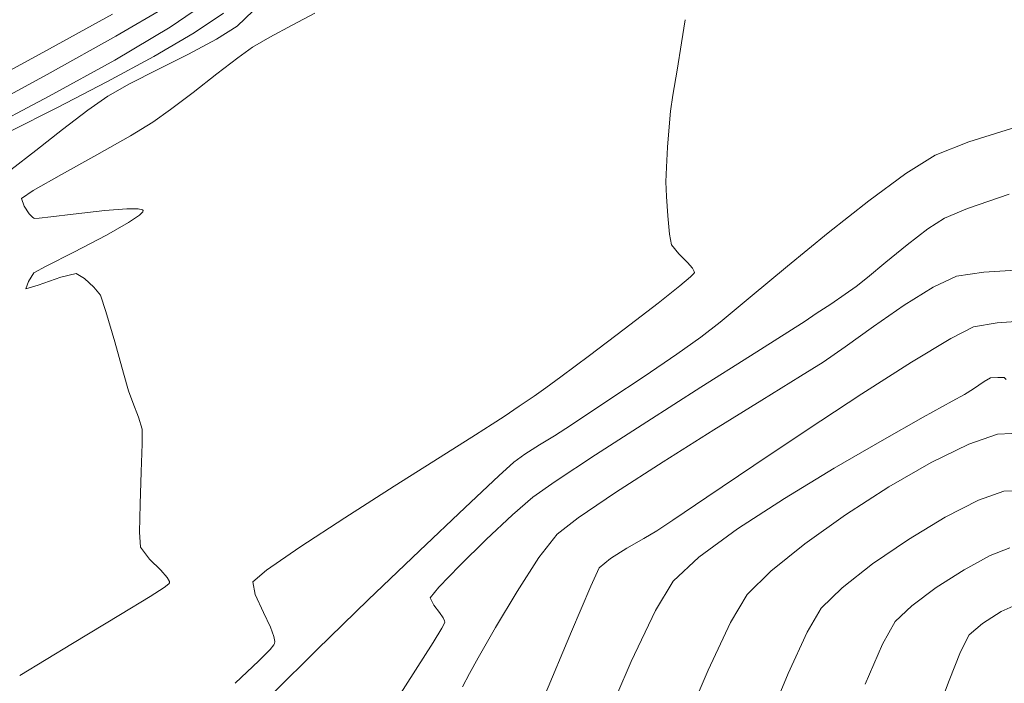
# Model space of a CAD drawing. Units: metres. Extents: x 770278 to 1540839, y 8560881 to 17122292.
# Drawn here: x 770318 to 770335, y 8561011 to 8561022 of the extents above; entities that cross this region are included whole.
import ezdxf

# ---------------------------------------------------------------- set-up
doc = ezdxf.new("R2010")
doc.units = ezdxf.units.M
doc.header["$MEASUREMENT"] = 0
doc.layers.add('CONT-MJR', color=86, linetype='Continuous', lineweight=15)
doc.layers.add('CONT-MNR', color=24, linetype='Continuous', lineweight=15)

msp = doc.modelspace()

# ---------------------------------------------------------------- linework, layer by layer
at = {"layer": 'CONT-MJR', "extrusion": (-0.5641483973041354, 0.8256734135353855, 0), "elevation": 6634033.37885042}
msp.add_lwpolyline([(-5465720.295151631, 1785.000000000002), (-5465721.146363555, 1785.000000000002)], dxfattribs=at)
at = {"layer": 'CONT-MJR'}
for points, elevation in [([(770319.6584232987, 8561021.750228947), (770320.6351868806, 8561022.330045588)], 1785), ([(770317.2525511015, 8561020.451167459), (770318.5000883265, 8561021.110653553)], 1785), ([(770332.2529590956, 8561018.701002408), (770332.9707781571, 8561019.266932081)], 1780), ([(770331.5334346772, 8561018.11191725), (770332.2529590956, 8561018.701002408)], 1780), ([(770330.3465030962, 8561017.124401556), (770330.8765132334, 8561017.564706877)], 1780), ([(770332.5579933824, 8561013.722316753), (770333.3240920192, 8561014.213814685)], 1775), ([(770325.039342894, 8561013.088389438), (770325.8446913058, 8561013.851988176)], 1780), ([(770323.2302617537, 8561011.344506858), (770324.1311201382, 8561012.218585055)], 1780), ([(770330.5277045817, 8561011.820083447), (770330.8238871542, 8561012.312570227)], 1775), ([(770329.6718917054, 8561009.894441769), (770330.1322856513, 8561010.98049276)], 1775)]:
    msp.add_lwpolyline(points, dxfattribs=dict(at, elevation=elevation))
at = {"layer": 'CONT-MJR', "extrusion": (0.4833635534210622, -0.8754197137511606, 0), "elevation": -7122142.762637298}
msp.add_lwpolyline([(4812437.585802777, 1785), (4812438.90897948, 1785)], dxfattribs=at)
at = {"layer": 'CONT-MJR', "extrusion": (-0.2986941018919493, 0.9543489055345336, 0), "elevation": 7940105.91459425}
msp.add_lwpolyline([(-3292294.385909482, 1780.000000000002), (-3292295.369357231, 1780.000000000002)], dxfattribs=at)
at = {"layer": 'CONT-MJR', "extrusion": (-0.3674588381020576, 0.9300397853321578, 0), "elevation": 7679023.177857546}
msp.add_lwpolyline([(-3862263.889580061, 1780.000000000001), (-3862264.529054466, 1780.000000000001)], dxfattribs=at)
at = {"layer": 'CONT-MJR', "extrusion": (0.5283598396483357, -0.8490205414751666, 0), "elevation": -6861468.269900459}
msp.add_lwpolyline([(5177328.088885645, 1780), (5177328.703103236, 1780)], dxfattribs=at)
at = {"layer": 'CONT-MJR', "extrusion": (-0.5911651462981504, 0.8065505376616439, 0), "elevation": 6449500.689307407}
msp.add_lwpolyline([(-5682288.679156802, 1780.000000000001), (-5682289.487296333, 1780.000000000001)], dxfattribs=at)
at = {"layer": 'CONT-MJR', "extrusion": (0.6400296535494276, -0.7683502082887722, 0), "elevation": -6084825.024993175}
msp.add_lwpolyline([(6071188.995390122, 1780), (6071189.850366716, 1780)], dxfattribs=at)
at = {"layer": 'CONT-MJR', "extrusion": (0.6209317090826795, -0.7838646647576756, 0), "elevation": -6232356.279591328}
msp.add_lwpolyline([(5919641.30114971, 1780.000000000001), (5919641.733355058, 1780.000000000001)], dxfattribs=at)
at = {"layer": 'CONT-MJR', "extrusion": (-0.5728928735349725, 0.8196302553303179, 0), "elevation": 6575551.859907608}
msp.add_lwpolyline([(-5535930.80631604, 1780), (-5535931.327943333, 1780)], dxfattribs=at)
at = {"layer": 'CONT-MJR', "extrusion": (0.5613974162420406, -0.8275463376976306, 0), "elevation": -6652176.862912631}
msp.add_lwpolyline([(5443615.300024021, 1780), (5443615.998505335, 1780)], dxfattribs=at)
at = {"layer": 'CONT-MJR', "extrusion": (-0.5565370654942757, 0.8308227817838292, 0), "elevation": 6683970.622840125}
msp.add_lwpolyline([(-5404528.972895285, 1780), (-5404529.698608004, 1780)], dxfattribs=at)
at = {"layer": 'CONT-MJR', "extrusion": (-0.5538554176640087, 0.832612861012984, 0), "elevation": 6701361.268815015}
msp.add_lwpolyline([(-5382949.689163274, 1780.000000000002), (-5382950.292421473, 1780.000000000002)], dxfattribs=at)
at = {"layer": 'CONT-MJR', "extrusion": (0.55216092124479, -0.8337375588577649, 0), "elevation": -6712295.142277937}
msp.add_lwpolyline([(5369309.134201759, 1780), (5369309.465302683, 1780)], dxfattribs=at)
at = {"layer": 'CONT-MJR', "extrusion": (0.5343781024064485, -0.8452455522914529, 0), "elevation": -6824513.846022595}
msp.add_lwpolyline([(5225934.837626943, 1780), (5225935.076243893, 1780)], dxfattribs=at)
at = {"layer": 'CONT-MJR', "extrusion": (0.04488753987687507, -0.9989920463966678, 0), "elevation": -8517807.585391834}
msp.add_lwpolyline([(1153841.69049964, 1775.000000000002), (1153842.197488646, 1775.000000000002)], dxfattribs=at)
at = {"layer": 'CONT-MJR', "extrusion": (0.5268291809121433, -0.8499711842994683, 0), "elevation": -6870785.194291672}
msp.add_lwpolyline([(5164948.3833731, 1780.000000000001), (5164948.69050792, 1780.000000000001)], dxfattribs=at)
at = {"layer": 'CONT-MJR', "extrusion": (0.3275697682434278, -0.9448269931225225, 0), "elevation": -7836339.660607331}
msp.add_lwpolyline([(3532162.740055325, 1775.000000000002), (3532163.27936384, 1775.000000000002)], dxfattribs=at)
at = {"layer": 'CONT-MJR', "extrusion": (-0.5381078300909802, 0.842876007010982, 0), "elevation": 6801355.025647622}
msp.add_lwpolyline([(-5256039.153279757, 1780.000000000002), (-5256039.459907416, 1780.000000000002)], dxfattribs=at)
at = {"layer": 'CONT-MJR', "extrusion": (0.4404882380020572, -0.8977583818499514, 0), "elevation": -7346399.555532518}
msp.add_lwpolyline([(4462600.125910911, 1775), (4462600.863746856, 1775)], dxfattribs=at)
at = {"layer": 'CONT-MJR', "extrusion": (0.6741039077542811, -0.738636528713824, 0), "elevation": -5804197.902808798}
msp.add_lwpolyline([(6340004.511750366, 1780), (6340004.875777281, 1780)], dxfattribs=at)
at = {"layer": 'CONT-MJR', "extrusion": (-0.5773456920937575, 0.8164998174040091, 0), "elevation": 6545322.09573374}
msp.add_lwpolyline([(-5571636.544405011, 1780), (-5571636.781845314, 1780)], dxfattribs=at)
at = {"layer": 'CONT-MJR', "extrusion": (0.4983869360372682, -0.8669547058453423, 0), "elevation": -7038087.494353881}
msp.add_lwpolyline([(4934541.743785664, 1775.000000000002), (4934542.606476104, 1775.000000000002)], dxfattribs=at)
at = {"layer": 'CONT-MJR', "extrusion": (0.6840988361133501, -0.7293893215754942, 0), "elevation": -5717333.071718707}
msp.add_lwpolyline([(6418447.057346839, 1780), (6418447.869307386, 1780)], dxfattribs=at)
at = {"layer": 'CONT-MJR', "extrusion": (-0.5793781859108736, 0.815058843084734, 0), "elevation": 6531416.060145736}
msp.add_lwpolyline([(-5587930.083868274, 1775), (-5587930.963502567, 1775)], dxfattribs=at)
at = {"layer": 'CONT-MJR', "extrusion": (-0.6916666674826967, 0.7222168795406133, 0), "elevation": 5650100.005562192}
msp.add_lwpolyline([(-6477707.881719793, 1780), (-6477709.139268296, 1780)], dxfattribs=at)
at = {"layer": 'CONT-MJR', "extrusion": (0.627851052790772, -0.7783335117477078, 0), "elevation": -6179669.820545495}
msp.add_lwpolyline([(5974615.474088849, 1775), (5974616.245581716, 1775)], dxfattribs=at)
at = {"layer": 'CONT-MJR', "extrusion": (-0.7062986572521767, 0.7079139826022454, 0), "elevation": 5516376.694746987}
msp.add_lwpolyline([(-6591959.462546926, 1775), (-6591960.051140705, 1775)], dxfattribs=at)
at = {"layer": 'CONT-MJR', "extrusion": (0.904686880662024, -0.426077044626928, 0), "elevation": -2950742.693129565}
msp.add_lwpolyline([(8073254.30540667, 1775.000000000001), (8073255.23345228, 1775.000000000001)], dxfattribs=at)
at = {"layer": 'CONT-MJR', "extrusion": (0.7040012012052512, -0.7101987811180498, 0), "elevation": -5537711.342585984}
msp.add_lwpolyline([(6574043.786395727, 1780.000000000002), (6574044.889263427, 1780.000000000002)], dxfattribs=at)
at = {"layer": 'CONT-MNR'}
for points, elevation in [([(770319.6785378347, 8561022.170763398), (770320.5682149443, 8561022.690513326)], 1786), ([(770318.3865001563, 8561021.885253733), (770319.6158429213, 8561022.558589295)], 1787), ([(770318.5148412511, 8561021.523430921), (770319.6785378347, 8561022.170763398)], 1786), ([(770320.9599105492, 8561021.853847165), (770321.4543911713, 8561022.11717334)], 1783), ([(770322.0922173875, 8561021.977888206), (770322.3939543611, 8561022.154341415)], 1782), ([(770321.8336206622, 8561021.792343065), (770322.0922173875, 8561021.977888206)], 1782), ([(770316.8792973799, 8561021.067632513), (770318.3865001563, 8561021.885253733)], 1787), ([(770319.5210044979, 8561021.367104754), (770320.3505786575, 8561021.815695873)], 1784), ([(770321.4608197919, 8561021.506000273), (770321.8336206622, 8561021.792343065)], 1782), ([(770317.162590341, 8561020.79072402), (770318.5148412511, 8561021.523430921)], 1786), ([(770329.5132378581, 8561021.133357821), (770329.5850991631, 8561021.574201211)], 1781), ([(770319.5364825577, 8561021.11572593), (770319.9159607431, 8561021.3295307)], 1783), ([(770319.1819995402, 8561020.865113381), (770319.5364825577, 8561021.11572593)], 1783), ([(770320.6423386995, 8561020.874579486), (770321.0412480475, 8561021.179774266)], 1782), ([(770318.7376664322, 8561020.52461449), (770319.1819995402, 8561020.865113381)], 1783), ([(770320.3315250189, 8561020.651330365), (770320.6423386995, 8561020.874579486)], 1782), ([(770329.4183668504, 8561020.215140887), (770329.446021973, 8561020.573438883)], 1781), ([(770319.3436372427, 8561020.079233948), (770319.93543933, 8561020.413766999)], 1782), ([(770318.0121145818, 8561019.30702804), (770318.2201566695, 8561019.444543334)], 1782), ([(770318.2283451636, 8561018.958483152), (770318.2050060125, 8561018.975214357)], 1782), ([(770318.5321384759, 8561018.98123559), (770318.3228898357, 8561018.959136238)], 1782), ([(770319.8713958703, 8561019.125793997), (770319.4820690458, 8561019.09462548)], 1782), ([(770320.0741995375, 8561019.12448415), (770319.8713958703, 8561019.125793997)], 1782), ([(770320.1598823718, 8561019.092949588), (770320.146594354, 8561019.107323026)], 1782), ([(770320.1556320648, 8561019.072851852), (770320.1598823718, 8561019.092949588)], 1782), ([(770329.4506709164, 8561018.679180928), (770329.4200480331, 8561018.998283746)], 1781), ([(770334.3047728734, 8561018.961911762), (770334.7149135506, 8561019.127040088)], 1779), ([(770318.3228898357, 8561018.959136238), (770318.244855668, 8561018.955814313)], 1782), ([(770319.509656809, 8561018.659397684), (770319.9021478986, 8561018.88214122)], 1782), ([(770334.014460275, 8561018.773106055), (770334.3047728734, 8561018.961911762)], 1779), ([(770329.6172092254, 8561018.326928984), (770329.4871495427, 8561018.487396626)], 1781), ([(770333.2685143133, 8561018.180817291), (770333.6468684706, 8561018.490320038)], 1779), ([(770329.7688478039, 8561018.176726641), (770329.6172092254, 8561018.326928984)], 1781), ([(770318.9792061888, 8561017.97970593), (770318.7042604676, 8561017.915565727)], 1782), ([(770319.1232585385, 8561017.893448249), (770318.9792061888, 8561017.97970593)], 1782), ([(770329.821527647, 8561017.921567215), (770329.8831229268, 8561017.983009566)], 1781), ([(770329.8893544296, 8561018.019956129), (770329.8589260016, 8561018.074648831)], 1781), ([(770329.8920092427, 8561017.99828232), (770329.8893544296, 8561018.019956129)], 1781), ([(770334.1053815504, 8561017.743593324), (770334.5201501581, 8561017.937072473)], 1778), ([(770334.5201501581, 8561017.937072473), (770335.0001126154, 8561018.00622075)], 1778), ([(770335.0001126154, 8561018.00622075), (770335.8459895344, 8561018.061238555)], 1778), ([(770318.3030087857, 8561017.775888467), (770318.0867520472, 8561017.711603556)], 1782), ([(770318.7042604676, 8561017.915565727), (770318.3030087857, 8561017.775888467)], 1782), ([(770329.6348988077, 8561017.763277642), (770329.821527647, 8561017.921567215)], 1781), ([(770332.5510028483, 8561017.614828506), (770332.7455863513, 8561017.750715937)], 1779), ([(770333.5938505608, 8561017.423461698), (770334.1053815504, 8561017.743593324)], 1778), ([(770332.0438572149, 8561017.274254983), (770332.2979964906, 8561017.443743406)], 1779), ([(770319.6590334636, 8561016.774125068), (770319.5034319734, 8561017.313912561)], 1782), ([(770334.8192644898, 8561017.038521748), (770335.2363160192, 8561017.11217818)], 1777), ([(770319.8116752459, 8561016.225238986), (770319.6590334636, 8561016.774125068)], 1782), ([(770332.1636667233, 8561016.419101875), (770332.5544948052, 8561016.689620981)], 1778), ([(770332.846121659, 8561015.855550556), (770333.7244619947, 8561016.417867819)], 1777), ([(770319.9007212982, 8561015.91210442), (770319.8116752459, 8561016.225238986)], 1782), ([(770334.8171630264, 8561015.94848704), (770335.0067939577, 8561016.073301004)], 1776), ([(770335.0067939577, 8561016.073301004), (770335.1183788216, 8561016.139971025)], 1776), ([(770335.2508690935, 8561016.147613656), (770335.3580265704, 8561016.146637382)], 1776), ([(770335.3580265704, 8561016.146637382), (770335.3942605037, 8561016.110824753)], 1776), ([(770327.0649045509, 8561015.818417603), (770327.269838843, 8561015.961347166)], 1781), ([(770329.0499684543, 8561015.3635137), (770330.006438687, 8561015.97431022)], 1779), ([(770334.4449166713, 8561015.72609002), (770334.6613999456, 8561015.845599977)], 1776), ([(770334.6613999456, 8561015.845599977), (770334.8171630264, 8561015.94848704)], 1776), ([(770326.7984090215, 8561015.638518501), (770327.0649045509, 8561015.818417603)], 1781), ([(770326.5308321526, 8561015.460129632), (770326.7984090215, 8561015.638518501)], 1781), ([(770326.3226538422, 8561015.321730776), (770326.5308321526, 8561015.460129632)], 1781), ([(770333.2058385634, 8561015.036610678), (770333.9303564408, 8561015.443112995)], 1776), ([(770320.1443955749, 8561014.975131115), (770320.1433864939, 8561015.236160815)], 1782), ([(770326.0253503236, 8561015.133216875), (770326.3226538422, 8561015.321730776)], 1781), ([(770332.3594823476, 8561014.546524847), (770333.2058385634, 8561015.036610678)], 1776), ([(770327.8403283788, 8561013.669600235), (770328.5012073582, 8561014.117543526)], 1778), ([(770334.9069604514, 8561013.979876243), (770335.3525820107, 8561014.141527059)], 1774), ([(770335.3525820107, 8561014.141527059), (770335.7953732888, 8561014.15269541)], 1774), ([(770327.4684563703, 8561013.37787249), (770327.8403283788, 8561013.669600235)], 1778), ([(770328.6962626049, 8561013.13068422), (770328.9967833412, 8561013.301518172)], 1777), ([(770332.4985206939, 8561012.435322713), (770333.038606998, 8561012.855648912)], 1774), ([(770334.1617578215, 8561012.438733311), (770334.6515613969, 8561012.752966234)], 1773), ([(770319.760905203, 8561011.961185405), (770320.2830661931, 8561012.279095989)], 1782), ([(770325.2890350678, 8561012.129678518), (770325.226590316, 8561012.25887487)], 1779), ([(770325.3916598051, 8561011.995733319), (770325.2890350678, 8561012.129678518)], 1779), ([(770335.3046000574, 8561012.01459852), (770335.5698316304, 8561012.13370607)], 1772), ([(770325.4823241294, 8561011.849024432), (770325.4579707971, 8561011.901014455)], 1779), ([(770325.4855888035, 8561011.82806069), (770325.4823241294, 8561011.849024432)], 1779), ([(770325.4791015226, 8561011.80918054), (770325.4855888035, 8561011.82806069)], 1779), ([(770333.2138995291, 8561011.438260261), (770333.4355409099, 8561011.83934692)], 1773), ([(770322.4830452438, 8561011.483848864), (770322.4684554415, 8561011.572440745)], 1781), ([(770331.5449791733, 8561010.920691038), (770331.8811593273, 8561011.652677774)], 1774), ([(770334.5910570421, 8561011.305764558), (770334.7413677876, 8561011.602735266)], 1772), ([(770322.468280582, 8561011.426632393), (770322.4796978456, 8561011.448807713)], 1781), ([(770322.4796978456, 8561011.448807713), (770322.4830452438, 8561011.483848864)], 1781), ([(770324.4783308809, 8561010.211629428), (770324.9690915529, 8561010.977020498)], 1779), ([(770328.2690044581, 8561009.95591452), (770328.7766828962, 8561011.13410448)], 1776), ([(770331.1567428699, 8561009.984484121), (770331.5449791733, 8561010.920691038)], 1774)]:
    msp.add_lwpolyline(points, dxfattribs=dict(at, elevation=elevation))
at = {"layer": 'CONT-MNR', "extrusion": (-0.5608649374146402, 0.8279073148480279, 0), "elevation": 6655686.853176081}
msp.add_lwpolyline([(-5439331.638695902, 1784.000000000001), (-5439332.262449102, 1784.000000000001)], dxfattribs=at)
at = {"layer": 'CONT-MNR', "extrusion": (-0.6888319479262648, 0.7249210629552074, 0), "elevation": 5675443.143933353}
msp.add_lwpolyline([(-6455528.212020617, 1783.000000000002), (-6455528.60062591, 1783.000000000002)], dxfattribs=at)
at = {"layer": 'CONT-MNR', "extrusion": (-0.4632909910158611, 0.8862062162067819, 0), "elevation": 7229947.630840003}
msp.add_lwpolyline([(-4648909.382531348, 1782), (-4648909.833507744, 1782)], dxfattribs=at)
at = {"layer": 'CONT-MNR', "extrusion": (0.9882067678343992, -0.1531253865506639, 0), "elevation": -549664.8239674148}
msp.add_lwpolyline([(8578016.963112308, 1781.000000000001), (8578017.374605916, 1781.000000000001)], dxfattribs=at)
at = {"layer": 'CONT-MNR', "extrusion": (0.5397786690807702, -0.841806978116357, 0), "elevation": -6790925.068629359}
msp.add_lwpolyline([(5269519.100078091, 1783), (5269519.531083986, 1783)], dxfattribs=at)
at = {"layer": 'CONT-MNR', "extrusion": (-0.474807833881007, 0.8800894959521027, 0), "elevation": 7168710.565385618}
msp.add_lwpolyline([(-4742793.03232607, 1782.000000000002), (-4742793.482896506, 1782.000000000002)], dxfattribs=at)
at = {"layer": 'CONT-MNR', "extrusion": (0.5038442469476354, -0.8637945211783706, 0), "elevation": -7006842.263140861}
msp.add_lwpolyline([(4978820.088213611, 1784.000000000001), (4978820.91089068, 1784.000000000001)], dxfattribs=at)
at = {"layer": 'CONT-MNR', "extrusion": (0.9867897115454063, -0.1620063739120589, 0), "elevation": -626786.7531443489}
msp.add_lwpolyline([(8572726.31253911, 1781), (8572726.800979508, 1781)], dxfattribs=at)
at = {"layer": 'CONT-MNR', "extrusion": (0.4470030679281513, -0.8945324238186231, 0), "elevation": -7313775.796916734}
msp.add_lwpolyline([(4515879.503712757, 1783.000000000002), (4515880.108656703, 1783.000000000002)], dxfattribs=at)
at = {"layer": 'CONT-MNR', "extrusion": (0.4507617724460765, -0.8926442877772038, 0), "elevation": -7294716.016675404}
msp.add_lwpolyline([(4546602.821191298, 1783), (4546603.384470352, 1783)], dxfattribs=at)
at = {"layer": 'CONT-MNR', "extrusion": (-0.6138144930500835, 0.789450294902516, 0), "elevation": 6285666.47562}
msp.add_lwpolyline([(-5863009.048637052, 1782.000000000001), (-5863009.58011034, 1782.000000000001)], dxfattribs=at)
at = {"layer": 'CONT-MNR', "extrusion": (0.4597637521884586, -0.8880412671568758, 0), "elevation": -7248375.269639751}
msp.add_lwpolyline([(4620121.846498417, 1784), (4620122.829854161, 1784)], dxfattribs=at)
at = {"layer": 'CONT-MNR', "extrusion": (0.9895820062789921, -0.1439703193329963, 0), "elevation": -470228.7211802166}
msp.add_lwpolyline([(8582736.768768996, 1781), (8582737.054957569, 1781)], dxfattribs=at)
at = {"layer": 'CONT-MNR', "extrusion": (-0.4507906003817135, 0.8926297298474293, 0), "elevation": 7294569.380867021}
msp.add_lwpolyline([(-4546836.141657452, 1784.000000000002), (-4546837.084582473, 1784.000000000002)], dxfattribs=at)
at = {"layer": 'CONT-MNR', "extrusion": (0.9956102902196423, -0.09359567302370213, 0), "elevation": -34326.55902209983}
msp.add_lwpolyline([(8595539.680648215, 1781.000000000002), (8595539.95858013, 1781.000000000002)], dxfattribs=at)
at = {"layer": 'CONT-MNR', "extrusion": (0.5143555765932437, -0.8575770174319225, 0), "elevation": -6945515.998057938}
msp.add_lwpolyline([(5064017.263852067, 1782), (5064017.725718093, 1782)], dxfattribs=at)
at = {"layer": 'CONT-MNR', "extrusion": (-0.6164405057102814, 0.7874014877555494, 0), "elevation": 6266104.625582043}
msp.add_lwpolyline([(-5883909.339752499, 1783), (-5883909.941673981, 1783)], dxfattribs=at)
at = {"layer": 'CONT-MNR', "extrusion": (0.9981486108012911, -0.06082228831154405, 0), "elevation": 248202.3990359823}
msp.add_lwpolyline([(8592023.279137388, 1781), (8592023.63276342, 1781)], dxfattribs=at)
at = {"layer": 'CONT-MNR', "extrusion": (0.611086601658635, -0.791563746815947, 0), "elevation": -6305862.019355616}
msp.add_lwpolyline([(5841280.163350681, 1783), (5841280.723438622, 1783)], dxfattribs=at)
at = {"layer": 'CONT-MNR', "extrusion": (0.4883798012071653, -0.8726311762553809, 0), "elevation": -7094404.613776261}
msp.add_lwpolyline([(4853233.242330069, 1782), (4853233.959357266, 1782)], dxfattribs=at)
at = {"layer": 'CONT-MNR', "extrusion": (0.999578468185281, -0.02903249800426141, 0), "elevation": 521456.886447037}
msp.add_lwpolyline([(8579775.445766287, 1781.000000000002), (8579775.706608128, 1781.000000000002)], dxfattribs=at)
at = {"layer": 'CONT-MNR', "extrusion": (0.4962219482456939, -0.8681957026380909, 0), "elevation": -7050391.483978364}
msp.add_lwpolyline([(4916952.716144405, 1782.000000000001), (4916953.289494729, 1782.000000000001)], dxfattribs=at)
at = {"layer": 'CONT-MNR', "extrusion": (0.9993759753574214, 0.03532222923886372, 0), "elevation": 1072242.981644186}
msp.add_lwpolyline([(8528467.301815625, 1781.000000000002), (8528467.562962992, 1781.000000000002)], dxfattribs=at)
at = {"layer": 'CONT-MNR', "extrusion": (0.9980247851718179, 0.06282139908301186, 0), "elevation": 1306623.0450034}
msp.add_lwpolyline([(8495715.974691765, 1781.000000000001), (8495716.317538476, 1781.000000000001)], dxfattribs=at)
at = {"layer": 'CONT-MNR', "extrusion": (0.3308255592545109, -0.9436919250178737, 0), "elevation": -7824118.207236858}
msp.add_lwpolyline([(3559162.590516466, 1779), (3559163.368957114, 1779)], dxfattribs=at)
at = {"layer": 'CONT-MNR', "extrusion": (0.9421330530463345, 0.3352391838040306, 0), "elevation": 3595731.185588722}
msp.add_lwpolyline([(7807378.327696231, 1782), (7807378.475268107, 1782)], dxfattribs=at)
at = {"layer": 'CONT-MNR', "extrusion": (0.8328208789149373, 0.5535425761794222, 0), "elevation": 5380425.570068235}
msp.add_lwpolyline([(6703391.507289514, 1782), (6703391.663609697, 1782)], dxfattribs=at)
at = {"layer": 'CONT-MNR', "extrusion": (0.7400255706556914, 0.6725787350011286, 0), "elevation": 6328014.481916375}
msp.add_lwpolyline([(5817273.308655924, 1782), (5817273.393240339, 1782)], dxfattribs=at)
at = {"layer": 'CONT-MNR', "extrusion": (0.1226843573748951, -0.9924457408118134, 0), "elevation": -8401840.79084697}
msp.add_lwpolyline([(1814802.855637216, 1782), (1814802.458476406, 1782)], dxfattribs=at)
at = {"layer": 'CONT-MNR', "extrusion": (0.1155714848951483, -0.9932991653470422, 0), "elevation": -8414626.154825203}
msp.add_lwpolyline([(1754567.387571333, 1782.000000000002), (1754566.828052072, 1782.000000000002)], dxfattribs=at)
at = {"layer": 'CONT-MNR', "extrusion": (-0.5581700434500678, 0.8297265830350077, 0), "elevation": 6673335.451124872}
msp.add_lwpolyline([(-5417659.181674654, 1782), (-5417659.415592983, 1782)], dxfattribs=at)
at = {"layer": 'CONT-MNR', "extrusion": (-0.2306570611617184, -0.9730351073503152, 0), "elevation": -8507851.927289277}
msp.add_lwpolyline([(-1225110.961308899, 1782), (-1225111.035709932, 1782)], dxfattribs=at)
at = {"layer": 'CONT-MNR', "extrusion": (0.7115204769622269, -0.7026653619351427, 0), "elevation": -5467433.000810162}
msp.add_lwpolyline([(6632617.580431969, 1782), (6632617.66496141, 1782)], dxfattribs=at)
at = {"layer": 'CONT-MNR', "extrusion": (-0.1595735946807415, -0.9871860350920015, 0), "elevation": -8574240.81071758}
msp.add_lwpolyline([(-605665.1550111617, 1782), (-605665.1717359773, 1782)], dxfattribs=at)
at = {"layer": 'CONT-MNR', "extrusion": (0.4638249062013601, -0.8859268911074432, 0), "elevation": -7227143.271321354}
msp.add_lwpolyline([(4653259.799340101, 1782), (4653260.445032891, 1782)], dxfattribs=at)
at = {"layer": 'CONT-MNR', "extrusion": (0.9823872259994557, 0.186856464145864, 0), "elevation": 2356443.49202873}
msp.add_lwpolyline([(8266294.159367569, 1781.000000000002), (8266294.354590283, 1781.000000000002)], dxfattribs=at)
at = {"layer": 'CONT-MNR', "extrusion": (0.609742040078053, -0.7925999271772954, 0), "elevation": -6315757.822608795}
msp.add_lwpolyline([(5830579.271843843, 1779), (5830579.735623604, 1779)], dxfattribs=at)
at = {"layer": 'CONT-MNR', "extrusion": (0.4531355671430671, -0.8914416177125292, 0), "elevation": -7282589.147344622}
msp.add_lwpolyline([(4565995.720637481, 1782), (4565996.269746456, 1782)], dxfattribs=at)
at = {"layer": 'CONT-MNR', "extrusion": (-0.4724828607879609, 0.8813398585458533, 0), "elevation": 7181204.22694897}
msp.add_lwpolyline([(-4723846.42905752, 1782.000000000002), (-4723846.68048739, 1782.000000000002)], dxfattribs=at)
at = {"layer": 'CONT-MNR', "extrusion": (0.7498030832541728, 0.6616610433919592, 0), "elevation": 6242087.855115036}
msp.add_lwpolyline([(5909380.489953436, 1781), (5909380.626092928, 1781)], dxfattribs=at)
at = {"layer": 'CONT-MNR', "extrusion": (0.6403569944334092, -0.7680774177647789, 0), "elevation": -6082236.44122158}
msp.add_lwpolyline([(6073783.039247409, 1779), (6073783.45925671, 1779)], dxfattribs=at)
at = {"layer": 'CONT-MNR', "extrusion": (0.8461712033175979, -0.5329111508272734, 0), "elevation": -3910440.849848058}
msp.add_lwpolyline([(7654597.893229572, 1782.000000000001), (7654598.068762906, 1782.000000000001)], dxfattribs=at)
at = {"layer": 'CONT-MNR', "extrusion": (0.8643397470273697, -0.5029083432482131, 0), "elevation": -3639580.634047406}
msp.add_lwpolyline([(7787033.443007192, 1781), (7787033.460677044, 1781)], dxfattribs=at)
at = {"layer": 'CONT-MNR', "extrusion": (0.9439125779914128, -0.3301954650046016, 0), "elevation": -2099696.293056029}
msp.add_lwpolyline([(8335207.837246405, 1782), (8335207.977256581, 1782)], dxfattribs=at)
at = {"layer": 'CONT-MNR', "extrusion": (0.6801599743378934, 0.7330637143582244, 0), "elevation": 6799711.810765913}
msp.add_lwpolyline([(5258168.485481512, 1782.000000000002), (5258168.712976933, 1782.000000000002)], dxfattribs=at)
at = {"layer": 'CONT-MNR', "extrusion": (-0.6220471625436373, 0.7829797746885993, 0), "elevation": 6223922.395784145}
msp.add_lwpolyline([(-5928508.844416494, 1781), (-5928509.332101553, 1781)], dxfattribs=at)
at = {"layer": 'CONT-MNR', "extrusion": (-0.6267865717128654, 0.7791909865497888, 0), "elevation": 6187833.646366379}
msp.add_lwpolyline([(-5966167.298349264, 1779.000000000002), (-5966167.555447087, 1779.000000000002)], dxfattribs=at)
at = {"layer": 'CONT-MNR', "extrusion": (0.7691007674187358, 0.6391275377856221, 0), "elevation": 6064035.345401293}
msp.add_lwpolyline([(6091952.860904036, 1782.000000000002), (6091953.041587258, 1782.000000000002)], dxfattribs=at)
at = {"layer": 'CONT-MNR', "extrusion": (0.9460237979998245, 0.3240971669391564, 0), "elevation": 3503342.039866182}
msp.add_lwpolyline([(7849267.745349536, 1782.000000000002), (7849268.047497121, 1782.000000000002)], dxfattribs=at)
at = {"layer": 'CONT-MNR', "extrusion": (0.5601605243300147, -0.828384081801626, 0), "elevation": -6660300.830469027}
msp.add_lwpolyline([(5433675.03344367, 1779), (5433675.338865228, 1779)], dxfattribs=at)
at = {"layer": 'CONT-MNR', "extrusion": (0.6096933268842883, -0.7926373995420406, 0), "elevation": -6316118.011771545}
msp.add_lwpolyline([(5830186.236685543, 1781.000000000002), (5830186.992579494, 1781.000000000002)], dxfattribs=at)
at = {"layer": 'CONT-MNR', "extrusion": (-0.5707359219556826, 0.8211336720591825, 0), "elevation": 6590082.619590014}
msp.add_lwpolyline([(-5518626.367309355, 1778), (-5518627.024687133, 1778)], dxfattribs=at)
at = {"layer": 'CONT-MNR', "extrusion": (-0.5521003749964001, 0.8337776537715762, 0), "elevation": 6712684.286540942}
msp.add_lwpolyline([(-5368826.254167065, 1779), (-5368826.491619165, 1779)], dxfattribs=at)
at = {"layer": 'CONT-MNR', "extrusion": (-0.537710166417597, 0.8431297509465315, 0), "elevation": 6803832.986717246}
msp.add_lwpolyline([(-5252835.286293, 1779), (-5252835.650109902, 1779)], dxfattribs=at)
at = {"layer": 'CONT-MNR', "extrusion": (0.0688803723401671, -0.9976249266664702, 0), "elevation": -8487623.090822956}
msp.add_lwpolyline([(1358191.679935742, 1777), (1358192.264518192, 1777)], dxfattribs=at)
at = {"layer": 'CONT-MNR', "extrusion": (0.6029933906321959, -0.7977461819738707, 0), "elevation": -6365015.537889196}
msp.add_lwpolyline([(5776762.638650645, 1781), (5776763.41003261, 1781)], dxfattribs=at)
at = {"layer": 'CONT-MNR', "extrusion": (0.5356424641797962, -0.8444448771633325, 0), "elevation": -6816684.620794727}
msp.add_lwpolyline([(5236145.956316499, 1779), (5236146.735595481, 1779)], dxfattribs=at)
at = {"layer": 'CONT-MNR', "extrusion": (-0.5831988657874341, 0.812329417751352, 0), "elevation": 6505108.630778913}
msp.add_lwpolyline([(-5618539.018841927, 1778), (-5618539.63381501, 1778)], dxfattribs=at)
at = {"layer": 'CONT-MNR', "extrusion": (0.4481465295262266, -0.8939601154825639, 0), "elevation": -7307984.904578508}
msp.add_lwpolyline([(4525238.228141371, 1777.000000000002), (4525238.679018339, 1777.000000000002)], dxfattribs=at)
at = {"layer": 'CONT-MNR', "extrusion": (0.5177233648404054, -0.8555480801792081, 0), "elevation": -6925541.392810991}
msp.add_lwpolyline([(5091295.765373239, 1777.000000000002), (5091296.57390345, 1777.000000000002)], dxfattribs=at)
at = {"layer": 'CONT-MNR', "extrusion": (-0.598824959871779, 0.8008799332200566, 0), "elevation": 6395054.693212401}
msp.add_lwpolyline([(-5743490.021243404, 1781), (-5743490.650440973, 1781)], dxfattribs=at)
at = {"layer": 'CONT-MNR', "extrusion": (0.5363393743686552, -0.844002414393371, 0), "elevation": -6812359.838267315}
msp.add_lwpolyline([(5241770.336935519, 1779), (5241771.3732279, 1779)], dxfattribs=at)
at = {"layer": 'CONT-MNR', "extrusion": (-0.5305520121986544, 0.8476523829683718, 0), "elevation": 6848064.68878834}
msp.add_lwpolyline([(-5195037.90820601, 1778), (-5195038.381829498, 1778)], dxfattribs=at)
at = {"layer": 'CONT-MNR', "extrusion": (0.594541491185666, -0.8040649322403787, 0), "elevation": -6425621.195158441}
msp.add_lwpolyline([(5709272.339749518, 1781), (5709272.669056114, 1781)], dxfattribs=at)
at = {"layer": 'CONT-MNR', "extrusion": (0.5260380213567938, -0.8504610514815065, 0), "elevation": -6875587.015859094}
msp.add_lwpolyline([(5158556.365909405, 1778.000000000002), (5158557.166192606, 1778.000000000002)], dxfattribs=at)
at = {"layer": 'CONT-MNR', "extrusion": (0.05758873169347266, -0.9983403918413486, 0), "elevation": -8502445.585292405}
msp.add_lwpolyline([(1262074.725439745, 1776.000000000002), (1262074.858150264, 1776.000000000002)], dxfattribs=at)
at = {"layer": 'CONT-MNR', "extrusion": (0.9347213066421305, 0.3553815961881375, 0), "elevation": 3762461.923970362}
msp.add_lwpolyline([(7728406.24091023, 1782.000000000002), (7728406.463652491, 1782.000000000002)], dxfattribs=at)
at = {"layer": 'CONT-MNR', "extrusion": (0.549467315553511, -0.8355152117935486, 0), "elevation": -6729586.254677088}
msp.add_lwpolyline([(5347622.059203491, 1777), (5347623.211639274, 1777)], dxfattribs=at)
at = {"layer": 'CONT-MNR', "extrusion": (0.9319258327350327, 0.3626489242795514, 0), "elevation": 3822524.224482497}
msp.add_lwpolyline([(7698875.700664164, 1782), (7698875.976862559, 1782)], dxfattribs=at)
at = {"layer": 'CONT-MNR', "extrusion": (-0.5275914056141517, 0.8494982688164134, 0), "elevation": 6866147.99812735}
msp.add_lwpolyline([(-5171112.255560713, 1778), (-5171113.251585803, 1778)], dxfattribs=at)
at = {"layer": 'CONT-MNR', "extrusion": (-0.4818780856804133, 0.8762382726981174, 0), "elevation": 7130282.344720408}
msp.add_lwpolyline([(-4800361.805744026, 1776), (-4800362.39298182, 1776)], dxfattribs=at)
at = {"layer": 'CONT-MNR', "extrusion": (0.9575249797824976, 0.2883503304879807, 0), "elevation": 3206172.352381813}
msp.add_lwpolyline([(7975263.872995494, 1782.000000000002), (7975264.092671486, 1782.000000000002)], dxfattribs=at)
at = {"layer": 'CONT-MNR', "extrusion": (0.5417612840423954, -0.8405323974200727, 0), "elevation": -6778476.312598177}
msp.add_lwpolyline([(5285512.124220093, 1779), (5285513.199216168, 1779)], dxfattribs=at)
at = {"layer": 'CONT-MNR', "extrusion": (0.5324195237693611, -0.8464806263047059, 0), "elevation": -6836594.669256675}
msp.add_lwpolyline([(5210120.206443838, 1778), (5210121.267311318, 1778)], dxfattribs=at)
at = {"layer": 'CONT-MNR', "extrusion": (0.5553628396941659, -0.8316081506856653, 0), "elevation": -6691596.334843962}
msp.add_lwpolyline([(5395082.860602653, 1777), (5395083.997374034, 1777)], dxfattribs=at)
at = {"layer": 'CONT-MNR', "extrusion": (0.9993522619663594, -0.0359868934852817, 0), "elevation": 461736.8447040255}
msp.add_lwpolyline([(8583190.614671724, 1782), (8583191.109111086, 1782)], dxfattribs=at)
at = {"layer": 'CONT-MNR', "extrusion": (0.5327507230467824, -0.8462722180794607, 0), "elevation": -6834557.518812134}
msp.add_lwpolyline([(5212791.781372538, 1781), (5212792.516353289, 1781)], dxfattribs=at)
at = {"layer": 'CONT-MNR', "extrusion": (0.5347506144620777, -0.8450099291324513, 0), "elevation": -6822210.477367403}
msp.add_lwpolyline([(5228939.545647359, 1781), (5228940.508018333, 1781)], dxfattribs=at)
at = {"layer": 'CONT-MNR', "extrusion": (-0.5492761522644137, 0.8356408968890888, 0), "elevation": 6730811.189742656}
msp.add_lwpolyline([(-5346078.104866628, 1779.000000000002), (-5346078.961609835, 1779.000000000002)], dxfattribs=at)
at = {"layer": 'CONT-MNR', "extrusion": (0.5417407782901791, -0.8405456139541453, 0), "elevation": -6778604.505717547}
msp.add_lwpolyline([(5285346.693984956, 1778), (5285347.688881866, 1778)], dxfattribs=at)
at = {"layer": 'CONT-MNR', "extrusion": (0.9992858396531056, -0.03778638205475682, 0), "elevation": 446280.2305575784}
msp.add_lwpolyline([(8584007.581858268, 1782.000000000002), (8584008.154548753, 1782.000000000002)], dxfattribs=at)
at = {"layer": 'CONT-MNR', "extrusion": (0.5589337331538226, -0.8292123262124915, 0), "elevation": -6668334.876863735}
msp.add_lwpolyline([(5423806.758072677, 1777), (5423807.75390024, 1777)], dxfattribs=at)
at = {"layer": 'CONT-MNR', "extrusion": (-0.5185494219942586, 0.8550476577065284, 0), "elevation": 6920620.035844543}
msp.add_lwpolyline([(-5097978.995145425, 1776), (-5097980.024415825, 1776)], dxfattribs=at)
at = {"layer": 'CONT-MNR', "extrusion": (-0.5733255446085503, 0.8193276633309223, 0), "elevation": 6572627.457191291}
msp.add_lwpolyline([(-5539398.285259453, 1779), (-5539398.76559491, 1779)], dxfattribs=at)
at = {"layer": 'CONT-MNR', "extrusion": (0.5392591512733887, -0.8421398742298719, 0), "elevation": -6794166.859742752}
msp.add_lwpolyline([(5265325.285341593, 1781), (5265326.319565548, 1781)], dxfattribs=at)
at = {"layer": 'CONT-MNR', "extrusion": (-0.6585165166242646, 0.7525662743792367, 0), "elevation": 5935457.360325121}
msp.add_lwpolyline([(-6217290.817481766, 1779), (-6217291.289421991, 1779)], dxfattribs=at)
at = {"layer": 'CONT-MNR', "extrusion": (0.5607040182466337, -0.8280163065556612, 0), "elevation": -6656732.031882118}
msp.add_lwpolyline([(5438040.134077756, 1777), (5438040.863640756, 1777)], dxfattribs=at)
at = {"layer": 'CONT-MNR', "extrusion": (-0.5455154314470256, 0.8381007779814821, 0), "elevation": 6754764.795089778}
msp.add_lwpolyline([(-5315779.679836011, 1776), (-5315780.665009858, 1776)], dxfattribs=at)
at = {"layer": 'CONT-MNR', "extrusion": (-0.457631870028868, 0.8891417612135206, 0), "elevation": 7259425.243819909}
msp.add_lwpolyline([(-4602729.113593515, 1774), (-4602729.772853116, 1774)], dxfattribs=at)
at = {"layer": 'CONT-MNR', "extrusion": (0.9997742574884785, -0.02124697774653412, 0), "elevation": 588250.5389606006}
msp.add_lwpolyline([(8575447.802448664, 1782.000000000002), (8575448.29807744, 1782.000000000002)], dxfattribs=at)
at = {"layer": 'CONT-MNR', "extrusion": (0.5478805540338375, -0.8365565722122893, 0), "elevation": -6739726.863811332}
msp.add_lwpolyline([(5334831.331637707, 1781), (5334832.282246938, 1781)], dxfattribs=at)
at = {"layer": 'CONT-MNR', "extrusion": (0.6856287955500782, -0.727951340896182, 0), "elevation": -5703843.265092726}
msp.add_lwpolyline([(6430437.226768258, 1779.000000000002), (6430437.869432933, 1779.000000000002)], dxfattribs=at)
at = {"layer": 'CONT-MNR', "extrusion": (-0.5584127893178817, 0.8295632325062525, 0), "elevation": 6671740.287276033}
msp.add_lwpolyline([(-5419616.196744219, 1777), (-5419616.534706466, 1777)], dxfattribs=at)
at = {"layer": 'CONT-MNR', "extrusion": (0.5166589060732041, -0.856191319025859, 0), "elevation": -6931865.505830146}
msp.add_lwpolyline([(5082676.762308965, 1774), (5082677.52004918, 1774)], dxfattribs=at)
at = {"layer": 'CONT-MNR', "extrusion": (0.9982709574068972, 0.05878006122756978, 0), "elevation": 1272205.070776871}
msp.add_lwpolyline([(8500931.32978429, 1782), (8500931.594066538, 1782)], dxfattribs=at)
at = {"layer": 'CONT-MNR', "extrusion": (0.5049758127975025, -0.8631334940143974, 0), "elevation": -7000299.811970958}
msp.add_lwpolyline([(4988001.408838579, 1777), (4988001.676362365, 1777)], dxfattribs=at)
at = {"layer": 'CONT-MNR', "extrusion": (-0.5915210756984651, 0.8062895367078322, 0), "elevation": 6446988.771866241}
msp.add_lwpolyline([(-5685128.598646339, 1776), (-5685129.44592929, 1776)], dxfattribs=at)
at = {"layer": 'CONT-MNR', "extrusion": (0.700710874720488, -0.7134453518304318, 0), "elevation": -5568039.179061691}
msp.add_lwpolyline([(6548380.102689628, 1779), (6548380.763256263, 1779)], dxfattribs=at)
at = {"layer": 'CONT-MNR', "extrusion": (0.7875771632908556, -0.6162160431721404, 0), "elevation": -4668741.466844453}
msp.add_lwpolyline([(7217146.253496413, 1778.000000000002), (7217146.775598877, 1778.000000000002)], dxfattribs=at)
at = {"layer": 'CONT-MNR', "extrusion": (0.5625944474828407, -0.8267330207881364, 0), "elevation": -6644286.928923812}
msp.add_lwpolyline([(5453238.057437764, 1774), (5453238.823595155, 1774)], dxfattribs=at)
at = {"layer": 'CONT-MNR', "extrusion": (0.7877346356922303, 0.6160147268782047, 0), "elevation": 5880518.008211842}
msp.add_lwpolyline([(6269277.777788846, 1782), (6269278.042240172, 1782)], dxfattribs=at)
at = {"layer": 'CONT-MNR', "extrusion": (0.567520205052701, -0.8233594700110883, 0), "elevation": -6611617.424946774}
msp.add_lwpolyline([(5492799.900114389, 1781), (5492800.611886773, 1781)], dxfattribs=at)
at = {"layer": 'CONT-MNR', "extrusion": (0.530327744928065, -0.8477927122590246, 0), "elevation": -6849437.861405574}
msp.add_lwpolyline([(5193221.502133992, 1777), (5193221.842630749, 1777)], dxfattribs=at)
at = {"layer": 'CONT-MNR', "extrusion": (0.3579170074210314, -0.9337534020279517, 0), "elevation": -7718158.979070012}
msp.add_lwpolyline([(3783435.187331479, 1773.000000000002), (3783435.560312495, 1773.000000000002)], dxfattribs=at)
at = {"layer": 'CONT-MNR', "extrusion": (-0.7053482879571317, -0.7088609120807433, 0), "elevation": -6611911.527391595}
msp.add_lwpolyline([(-5492445.613441702, 1782), (-5492445.889940741, 1782)], dxfattribs=at)
at = {"layer": 'CONT-MNR', "extrusion": (0.8396364472884715, -0.5431488160576199, 0), "elevation": -4003109.308375337}
msp.add_lwpolyline([(7606540.07774843, 1778.000000000001), (7606540.79025341, 1778.000000000001)], dxfattribs=at)
at = {"layer": 'CONT-MNR', "extrusion": (-0.643684920719569, 0.7652906133216598, 0), "elevation": 6055814.071275003}
msp.add_lwpolyline([(-6100119.786301804, 1777), (-6100120.041575466, 1777)], dxfattribs=at)
at = {"layer": 'CONT-MNR', "extrusion": (0.6845992113630605, -0.7289196936570419, 0), "elevation": -5712923.664189996}
msp.add_lwpolyline([(6422370.795958653, 1776.000000000002), (6422371.416762954, 1776.000000000002)], dxfattribs=at)
at = {"layer": 'CONT-MNR', "extrusion": (0.4781125306775032, -0.8782985870472262, 0), "elevation": -7150818.75489694}
msp.add_lwpolyline([(4769711.308502957, 1773.000000000001), (4769711.833806241, 1773.000000000001)], dxfattribs=at)
at = {"layer": 'CONT-MNR', "extrusion": (0.7480822587657909, 0.6636060082005528, 0), "elevation": 6257402.570882414}
msp.add_lwpolyline([(5893152.285343215, 1782), (5893152.460999377, 1782)], dxfattribs=at)
at = {"layer": 'CONT-MNR', "extrusion": (0.6480420891048898, -0.761604523849859, 0), "elevation": -6020904.737846558}
msp.add_lwpolyline([(6134577.241634622, 1781), (6134577.561196316, 1781)], dxfattribs=at)
at = {"layer": 'CONT-MNR', "extrusion": (0.7184106899242116, -0.6956192066084851, 0), "elevation": -5401794.697978449}
msp.add_lwpolyline([(6686175.983566353, 1779), (6686176.509019137, 1779)], dxfattribs=at)
at = {"layer": 'CONT-MNR', "extrusion": (0.9050929177711191, -0.4252138405562106, 0), "elevation": -2943042.516446356}
msp.add_lwpolyline([(8076065.901343239, 1777.000000000002), (8076066.258982291, 1777.000000000002)], dxfattribs=at)
at = {"layer": 'CONT-MNR', "extrusion": (0.8732695975229728, 0.48723732414714, 0), "elevation": 4843942.425954992}
msp.add_lwpolyline([(7100743.020227756, 1782.000000000002), (7100743.099589305, 1782.000000000002)], dxfattribs=at)
at = {"layer": 'CONT-MNR', "extrusion": (0.9949674439564495, 0.1001987298660491, 0), "elevation": 1624246.525803324}
msp.add_lwpolyline([(8440743.59473028, 1782), (8440743.6217845, 1782)], dxfattribs=at)
at = {"layer": 'CONT-MNR', "extrusion": (0.8556130792737835, -0.517615937327701, 0), "elevation": -3772212.524115947}
msp.add_lwpolyline([(7723648.53783881, 1776.000000000002), (7723649.144448978, 1776.000000000002)], dxfattribs=at)
at = {"layer": 'CONT-MNR', "extrusion": (-0.5422395501648818, 0.840223940528349, 0), "elevation": 6775469.348280918}
msp.add_lwpolyline([(-5289360.990879828, 1782), (-5289361.288618086, 1782)], dxfattribs=at)
at = {"layer": 'CONT-MNR', "extrusion": (0.6053804540986715, -0.7959362448056291, 0), "elevation": -6347683.099448706}
msp.add_lwpolyline([(5795795.631317506, 1782), (5795795.734027267, 1782)], dxfattribs=at)
at = {"layer": 'CONT-MNR', "extrusion": (0.798491155543089, -0.6020065402630294, 0), "elevation": -4538691.319914184}
msp.add_lwpolyline([(7299630.814235133, 1782), (7299630.833891538, 1782)], dxfattribs=at)
at = {"layer": 'CONT-MNR', "extrusion": (0.984109519136794, 0.1775625364325147, 0), "elevation": 2278196.406599696}
msp.add_lwpolyline([(8288193.361812253, 1781), (8288193.58658814, 1781)], dxfattribs=at)
at = {"layer": 'CONT-MNR', "extrusion": (0.7748172450093193, -0.6321852867919093, 0), "elevation": -4815284.720277973}
msp.add_lwpolyline([(7120208.207207478, 1779), (7120208.445332557, 1779)], dxfattribs=at)
at = {"layer": 'CONT-MNR', "extrusion": (0.858729595379189, -0.5124290019308962, 0), "elevation": -3725408.636778731}
msp.add_lwpolyline([(7746331.716605619, 1778), (7746332.45982954, 1778)], dxfattribs=at)
at = {"layer": 'CONT-MNR', "extrusion": (0.9197250529262722, -0.3925631503589784, 0), "elevation": -2652248.006481712}
msp.add_lwpolyline([(8176179.183326602, 1777), (8176180.049911062, 1777)], dxfattribs=at)
at = {"layer": 'CONT-MNR', "extrusion": (0.6978787317552148, -0.7162159421317938, 0), "elevation": -5593934.919869212}
msp.add_lwpolyline([(6526272.402148575, 1774), (6526272.917086374, 1774)], dxfattribs=at)
at = {"layer": 'CONT-MNR', "extrusion": (0.5971069365563666, -0.8021616460017714, 0), "elevation": -6407343.957844023}
msp.add_lwpolyline([(5729771.889785958, 1773), (5729772.430280047, 1773)], dxfattribs=at)
at = {"layer": 'CONT-MNR', "extrusion": (0.9068135536551191, 0.4215319429264816, 0), "elevation": 4307278.70727072}
msp.add_lwpolyline([(7438526.267026708, 1781), (7438526.615380544, 1781)], dxfattribs=at)
at = {"layer": 'CONT-MNR', "extrusion": (0.902588984498768, -0.4305033391989929, 0), "elevation": -2990253.611875343}
msp.add_lwpolyline([(8058703.45645707, 1776.000000000001), (8058704.449216591, 1776.000000000001)], dxfattribs=at)
at = {"layer": 'CONT-MNR', "extrusion": (0.8623203585605018, -0.5063631100426724, 0), "elevation": -3670707.621589579}
msp.add_lwpolyline([(7772402.285086592, 1774), (7772402.775949176, 1774)], dxfattribs=at)
at = {"layer": 'CONT-MNR', "extrusion": (0.686963190718979, -0.7266922144878116, 0), "elevation": -5692029.93699469}
msp.add_lwpolyline([(6440895.319107942, 1773), (6440895.721827661, 1773)], dxfattribs=at)
at = {"layer": 'CONT-MNR', "extrusion": (0.5142961032913157, -0.8576126853885551, 0), "elevation": -6945860.006353914}
msp.add_lwpolyline([(5063530.099728404, 1782.000000000001), (5063531.090625779, 1782.000000000001)], dxfattribs=at)
at = {"layer": 'CONT-MNR', "extrusion": (0.9016353464415646, 0.432497054379796, 0), "elevation": 4397162.269614191}
msp.add_lwpolyline([(7385748.61524372, 1781.000000000001), (7385748.903261974, 1781.000000000001)], dxfattribs=at)
at = {"layer": 'CONT-MNR', "extrusion": (0.8192002790649874, 0.5735075437863453, 0), "elevation": 5540855.737817012}
msp.add_lwpolyline([(6571395.877072794, 1779), (6571395.99269637, 1779)], dxfattribs=at)
at = {"layer": 'CONT-MNR', "extrusion": (0.5399545567705548, -0.841694170481603, 0), "elevation": -6789807.848150503}
msp.add_lwpolyline([(5270943.791463817, 1772), (5270944.183047978, 1772)], dxfattribs=at)
at = {"layer": 'CONT-MNR', "extrusion": (0.9371921010979556, 0.3488136546060079, 0), "elevation": 3708137.866442102}
msp.add_lwpolyline([(7754613.427652593, 1781), (7754613.60716002, 1781)], dxfattribs=at)
at = {"layer": 'CONT-MNR', "extrusion": (0.855684850016373, -0.517497282555626, 0), "elevation": -3771144.500141215}
msp.add_lwpolyline([(7724169.054449733, 1779), (7724169.345427894, 1779)], dxfattribs=at)
at = {"layer": 'CONT-MNR', "extrusion": (0.8797984151149675, -0.4753469772294673, 0), "elevation": -3391719.949883545}
msp.add_lwpolyline([(7898136.406732622, 1779.000000000002), (7898136.509471308, 1779.000000000002)], dxfattribs=at)
at = {"layer": 'CONT-MNR', "extrusion": (0.8684009460448225, -0.4958626794874337, 0), "elevation": -3576134.059476761}
msp.add_lwpolyline([(7816366.176285299, 1778.000000000002), (7816366.787921737, 1778.000000000002)], dxfattribs=at)
at = {"layer": 'CONT-MNR', "extrusion": (0.6510990413652319, -0.758992778841325, 0), "elevation": -5996181.774417967}
msp.add_lwpolyline([(6158744.953646309, 1772.000000000001), (6158745.261472907, 1772.000000000001)], dxfattribs=at)
at = {"layer": 'CONT-MNR', "extrusion": (0.9232760782320613, -0.3841370632527206, 0), "elevation": -2577376.72324671}
msp.add_lwpolyline([(8200087.436515715, 1777), (8200088.703923604, 1777)], dxfattribs=at)
at = {"layer": 'CONT-MNR', "extrusion": (0.5192786200905967, -0.8546050050852767, 0), "elevation": -6916273.093919528}
msp.add_lwpolyline([(5103867.520239515, 1782), (5103868.610088535, 1782)], dxfattribs=at)
at = {"layer": 'CONT-MNR', "extrusion": (0.7130015082398921, -0.7011624984606916, 0), "elevation": -5453419.070723765}
msp.add_lwpolyline([(6644134.897020735, 1781), (6644135.181160201, 1781)], dxfattribs=at)
at = {"layer": 'CONT-MNR', "extrusion": (0.7693450569154923, -0.6388334551349811, 0), "elevation": -4876416.725923019}
msp.add_lwpolyline([(7078479.482318399, 1781), (7078479.587256469, 1781)], dxfattribs=at)
at = {"layer": 'CONT-MNR', "extrusion": (0.8459843271940415, -0.5332077626423353, 0), "elevation": -3913114.658315885}
msp.add_lwpolyline([(7653224.364772323, 1779), (7653224.947271416, 1779)], dxfattribs=at)
at = {"layer": 'CONT-MNR', "extrusion": (0.9176082290214266, -0.3974860224362128, 0), "elevation": -2696018.288462263}
msp.add_lwpolyline([(8161850.459033066, 1773), (8161851.2296376, 1773)], dxfattribs=at)
at = {"layer": 'CONT-MNR', "extrusion": (0.8735895533572057, -0.4866634281155284, 0), "elevation": -3493382.245950183}
msp.add_lwpolyline([(7853699.161307278, 1778), (7853699.478386392, 1778)], dxfattribs=at)
at = {"layer": 'CONT-MNR', "extrusion": (0.9278100476095527, -0.3730529661519392, 0), "elevation": -2478986.487271836}
msp.add_lwpolyline([(8230367.364909547, 1772.000000000002), (8230367.911310605, 1772.000000000002)], dxfattribs=at)
at = {"layer": 'CONT-MNR', "extrusion": (-0.6886500424881303, 0.7250938690825461, 0), "elevation": 5677054.276012253}
msp.add_lwpolyline([(-6454096.01882481, 1781.000000000002), (-6454096.593478702, 1781.000000000002)], dxfattribs=at)
at = {"layer": 'CONT-MNR', "extrusion": (0.8844962191996449, -0.4665473590339292, 0), "elevation": -3312766.671420478}
msp.add_lwpolyline([(7931575.049134068, 1778.000000000001), (7931575.317259759, 1778.000000000001)], dxfattribs=at)
at = {"layer": 'CONT-MNR', "extrusion": (0.9388021461013903, -0.3444568630110655, 0), "elevation": -2225707.348023007}
msp.add_lwpolyline([(8302441.742410329, 1772.000000000002), (8302442.277209814, 1772.000000000002)], dxfattribs=at)

doc.saveas('drawing.dxf')
